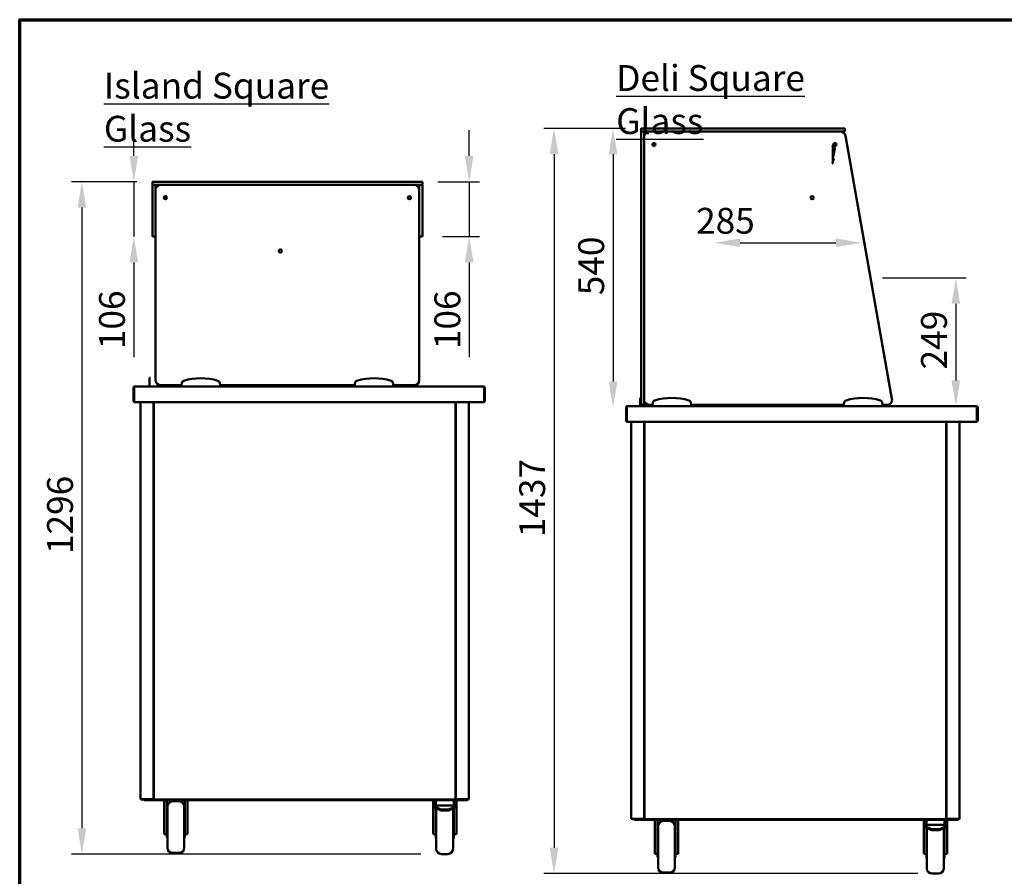
# Model space of a CAD drawing. Units: millimetres. Extents: x 98 to 8794, y 150 to 6150.
# Drawn here: x 150 to 3007, y 3664 to 6150 of the extents above; entities that cross this region are included whole.
import ezdxf

# ---------------------------------------------------------------- set-up
doc = ezdxf.new("R2010")
doc.units = ezdxf.units.MM
doc.header["$LTSCALE"] = 30
for name, color, linetype, lineweight in [('Border (ISO)', 7, 'Continuous', 70), ('Dimension (ISO)', 7, 'Continuous', 25), ('Symbol (ISO)', 7, 'Continuous', 25), ('Visible (ISO)', 7, 'Continuous', 50)]:
    doc.layers.add(name, color=color, linetype=linetype, lineweight=lineweight)
doc.styles.add('Note Text (ISO)', font='tahoma.ttf')
doc.dimstyles.new('Default (ISO)', dxfattribs={"dimscale": 30, "dimtxt": 2.5, "dimasz": 2.5, "dimexe": 1, "dimexo": 2, "dimgap": 0.762, "dimtad": 1, "dimtoh": 1, "dimdec": 1, "dimrnd": 1e-08, "dimzin": 0, "dimdsep": 46, "dimtxsty": 'Note Text (ISO)', "dimcen": 0.09, "dimdle": 10, "dimclrd": 256, "dimclre": 256, "dimclrt": 256, "dimadec": 1, "dimazin": 0, "dimtfac": 1.40208, "dimtmove": 0, "dimatfit": 3, "dimfxl": 1, "dimtolj": 1, "dimtzin": 0, "dimlwd": -1, "dimlwe": -1, "dimarcsym": 0})

# ---------------------------------------------------------------- blocks, each defined once
blk = doc.blocks.new('Borders Default Border')
at = {"layer": 'Border (ISO)', "flags": 128}
blk.add_lwpolyline([(5, 5), (5, 205), (292, 205), (292, 5), (5, 5)], dxfattribs=at)
blk = doc.blocks.new('*D10')
at = {"layer": 'Defpoints', "color": 0, "transparency": 16777216}
for p in [(1967.8, 5834.2), (1700.3, 3671.4), (2815.8, 3671.4)]:
    blk.add_point(p, dxfattribs=at)
at = {"layer": 'Dimension (ISO)', "transparency": 16777216}
for p, q in [((1907.8, 5834.2), (1670.3, 5834.2)), ((1700.3, 5759.2), (1700.3, 3746.4)), ((2755.8, 3671.4), (1670.3, 3671.4))]:
    blk.add_line(p, q, dxfattribs=at)
for points in [[(1687.8, 5759.2), (1712.8, 5759.2), (1700.3, 5834.2)], [(1687.8, 3746.4), (1712.8, 3746.4), (1700.3, 3671.4)]]:
    blk.add_solid(points, dxfattribs=at)
at = {"layer": 'Dimension (ISO)', "transparency": 16777216, "insert": (1599.3, 4647.9), "char_height": 75, "attachment_point": 1, "rotation": 90, "style": 'Note Text (ISO)'}
blk.add_mtext('\\A1;1437', dxfattribs=at)
blk = doc.blocks.new('*D11')
at = {"layer": 'Defpoints', "color": 0, "transparency": 16777216}
for p in [(1967.8, 5834.2), (1871.4, 5024.7), (1914.2, 5024.7)]:
    blk.add_point(p, dxfattribs=at)
at = {"layer": 'Dimension (ISO)', "transparency": 16777216}
for p, q in [((1907.8, 5834.2), (1841.4, 5834.2)), ((1871.4, 5759.2), (1871.4, 5099.7))]:
    blk.add_line(p, q, dxfattribs=at)
for points in [[(1858.9, 5759.2), (1883.9, 5759.2), (1871.4, 5834.2)], [(1858.9, 5099.7), (1883.9, 5099.7), (1871.4, 5024.7)]]:
    blk.add_solid(points, dxfattribs=at)
at = {"layer": 'Dimension (ISO)', "transparency": 16777216, "insert": (1770.5, 5350.2), "char_height": 75, "attachment_point": 1, "rotation": 90, "style": 'Note Text (ISO)'}
blk.add_mtext('\\A1;540', dxfattribs=at)
blk = doc.blocks.new('*D12')
at = {"layer": 'Defpoints', "color": 0, "transparency": 16777216}
for p in [(2592.8, 5400.7), (2866, 5028), (2866, 5028)]:
    blk.add_point(p, dxfattribs=at)
at = {"layer": 'Dimension (ISO)', "transparency": 16777216}
for p, q in [((2652.8, 5400.7), (2896, 5400.7)), ((2866, 5325.7), (2866, 5103))]:
    blk.add_line(p, q, dxfattribs=at)
for points in [[(2853.5, 5325.7), (2878.5, 5325.7), (2866, 5400.7)], [(2853.5, 5103), (2878.5, 5103), (2866, 5028)]]:
    blk.add_solid(points, dxfattribs=at)
at = {"layer": 'Dimension (ISO)', "transparency": 16777216, "insert": (2765.1, 5134.8), "char_height": 75, "attachment_point": 1, "rotation": 90, "style": 'Note Text (ISO)'}
blk.add_mtext('\\A1;249', dxfattribs=at)
blk = doc.blocks.new('*D13')
at = {"layer": 'Defpoints', "color": 0, "transparency": 16777216}
for p in [(2592.8, 5502.5), (2165.3, 5396.2), (2592.8, 5396.2)]:
    blk.add_point(p, dxfattribs=at)
at = {"layer": 'Dimension (ISO)', "transparency": 16777216}
blk.add_line((2240.3, 5502.5), (2517.8, 5502.5), dxfattribs=at)
for points in [[(2240.3, 5515), (2240.3, 5490), (2165.3, 5502.5)], [(2517.8, 5515), (2517.8, 5490), (2592.8, 5502.5)]]:
    blk.add_solid(points, dxfattribs=at)
at = {"layer": 'Dimension (ISO)', "transparency": 16777216, "insert": (2112.3, 5603.8), "char_height": 75, "attachment_point": 1, "style": 'Note Text (ISO)'}
blk.add_mtext('\\A1;285', dxfattribs=at)
blk = doc.blocks.new('*D14')
at = {"layer": 'Defpoints', "color": 0, "transparency": 16777216}
for p in [(550.2, 5679.7), (330.5, 3728.4), (1373.5, 3728.4)]:
    blk.add_point(p, dxfattribs=at)
at = {"layer": 'Dimension (ISO)', "transparency": 16777216}
for p, q in [((490.2, 5679.7), (300.5, 5679.7)), ((330.5, 5604.7), (330.5, 3803.4)), ((1313.5, 3728.4), (300.5, 3728.4))]:
    blk.add_line(p, q, dxfattribs=at)
for points in [[(318, 5604.7), (343, 5604.7), (330.5, 5679.7)], [(318, 3803.4), (343, 3803.4), (330.5, 3728.4)]]:
    blk.add_solid(points, dxfattribs=at)
at = {"layer": 'Dimension (ISO)', "transparency": 16777216, "insert": (229.5, 4599), "char_height": 75, "attachment_point": 1, "rotation": 90, "style": 'Note Text (ISO)'}
blk.add_mtext('\\A1;1296', dxfattribs=at)
blk = doc.blocks.new('*D15')
at = {"layer": 'Defpoints', "color": 0, "transparency": 16777216}
for p in [(1303.2, 5679.7), (1316.7, 5520.7), (1454.1, 5520.7)]:
    blk.add_point(p, dxfattribs=at)
at = {"layer": 'Dimension (ISO)', "transparency": 16777216}
for p, q in [((1454.1, 5754.7), (1454.1, 5829.7)), ((1363.2, 5679.7), (1484.1, 5679.7)), ((1454.1, 5679.7), (1454.1, 5520.7)), ((1376.7, 5520.7), (1484.1, 5520.7)), ((1454.1, 5445.7), (1454.1, 5170.8))]:
    blk.add_line(p, q, dxfattribs=at)
for points in [[(1441.6, 5754.7), (1466.6, 5754.7), (1454.1, 5679.7)], [(1441.6, 5445.7), (1466.6, 5445.7), (1454.1, 5520.7)]]:
    blk.add_solid(points, dxfattribs=at)
at = {"layer": 'Dimension (ISO)', "transparency": 16777216, "insert": (1353.2, 5193.7), "char_height": 75, "attachment_point": 1, "rotation": 90, "style": 'Note Text (ISO)'}
blk.add_mtext('\\A1;106', dxfattribs=at)
blk = doc.blocks.new('*D16')
at = {"layer": 'Defpoints', "color": 0, "transparency": 16777216}
for p in [(550.2, 5679.7), (481.1, 5520.7), (539.7, 5520.7)]:
    blk.add_point(p, dxfattribs=at)
at = {"layer": 'Dimension (ISO)', "transparency": 16777216}
for p, q in [((481.1, 5754.7), (481.1, 5829.7)), ((490.2, 5679.7), (451.1, 5679.7)), ((481.1, 5679.7), (481.1, 5520.7)), ((481.1, 5445.7), (481.1, 5170.8))]:
    blk.add_line(p, q, dxfattribs=at)
for points in [[(468.6, 5754.7), (493.6, 5754.7), (481.1, 5679.7)], [(468.6, 5445.7), (493.6, 5445.7), (481.1, 5520.7)]]:
    blk.add_solid(points, dxfattribs=at)
at = {"layer": 'Dimension (ISO)', "transparency": 16777216, "insert": (380.2, 5193.7), "char_height": 75, "attachment_point": 1, "rotation": 90, "style": 'Note Text (ISO)'}
blk.add_mtext('\\A1;106', dxfattribs=at)

msp = doc.modelspace()

# ---------------------------------------------------------------- linework, layer by layer
at = {"layer": 'Visible (ISO)'}
for p, q in [((1952.78, 5825.98), (1952.78, 5833.48)), ((1953.53, 5834.23), (1967.78, 5834.23)), ((2528.78, 5834.23), (1967.78, 5834.23)), ((2528.78, 5834.23), (2543.03, 5834.23)), ((2543.78, 5825.98), (2543.78, 5833.48)), ((1952.78, 5810.23), (1952.78, 5823.73)), ((1952.78, 5810.23), (1952.78, 5046.73)), ((1967.78, 5825.23), (1953.53, 5825.23)), ((1961.78, 5823.73), (1961.78, 5810.23)), ((1961.78, 5810.23), (1961.78, 5046.73)), ((1967.78, 5825.23), (2528.78, 5825.23)), ((2531.2, 5825.23), (1976.78, 5825.23)), ((2543.03, 5825.23), (2531.2, 5825.23)), ((2680.59, 5049.34), (2545.97, 5812.84)), ((2506.28, 5784.88), (2506.58, 5784.88)), ((2509.58, 5781.88), (2509.58, 5735.38)), ((2509.58, 5777.98), (2513.75, 5777.98)), ((2509.58, 5747.98), (2515.22, 5776.19)), ((2509.58, 5773.48), (2510.33, 5773.48)), ((2510.33, 5773.48), (2510.33, 5765.67)), ((2509.58, 5757.86), (2510.33, 5757.86)), ((2509.58, 5745.88), (2511.83, 5745.88)), ((2510.33, 5765.67), (2510.33, 5757.86)), ((2511.83, 5745.88), (2511.83, 5741.38)), ((2486.18, 5737.63), (2485.43, 5737.63)), ((2486.18, 5736.73), (2485.43, 5736.73)), ((2506.28, 5732.38), (2506.58, 5732.38)), ((2509.58, 5741.38), (2511.83, 5741.38)), ((535.2, 5678.99), (535.2, 5671.49)), ((535.2, 5655.74), (535.2, 5669.24)), ((535.95, 5679.74), (550.2, 5679.74)), ((550.2, 5670.74), (535.95, 5670.74)), ((544.2, 5669.24), (544.2, 5655.74)), ((1303.2, 5679.74), (550.2, 5679.74)), ((550.2, 5670.74), (1303.2, 5670.74)), ((1294.2, 5670.74), (559.2, 5670.74)), ((1303.2, 5679.74), (1317.45, 5679.74)), ((1317.45, 5670.74), (1303.2, 5670.74)), ((1309.2, 5655.74), (1309.2, 5669.24)), ((1318.2, 5678.99), (1318.2, 5671.49)), ((1318.2, 5669.24), (1318.2, 5655.74)), ((535.2, 5655.74), (535.2, 5535.74)), ((544.2, 5655.74), (544.2, 5103.74)), ((1309.2, 5103.74), (1309.2, 5655.74)), ((1318.2, 5535.74), (1318.2, 5655.74)), ((535.2, 5522.24), (535.2, 5535.74)), ((542.7, 5520.74), (536.7, 5520.74)), ((1310.7, 5520.74), (1316.7, 5520.74)), ((1318.2, 5535.74), (1318.2, 5522.24)), ((483.08, 5084.99), (483.29, 5084.99)), ((483.08, 5084.96), (483.08, 5084.99)), ((483.29, 5084.99), (1496.26, 5084.99)), ((526.28, 5110.34), (526.28, 5100.49)), ((529.28, 5110.34), (526.28, 5110.34)), ((526.28, 5098.1), (526.28, 5100.49)), ((526.28, 5087.84), (526.28, 5098.1)), ((526.28, 5087.84), (526.28, 5084.84)), ((529.28, 5087.84), (526.28, 5087.84)), ((541.28, 5084.84), (541.28, 5087.84)), ((553.28, 5089.96), (553.28, 5084.99)), ((559.2, 5088.74), (619.2, 5088.74)), ((620.52, 5096.23), (619.2, 5088.74)), ((619.2, 5088.74), (619.2, 5085.74)), ((619.2, 5085.74), (731.7, 5085.74)), ((638.33, 5085.74), (638.33, 5084.99)), ((645.08, 5085.74), (645.08, 5084.99)), ((679.28, 5084.84), (679.28, 5085.59)), ((705.83, 5085.74), (705.83, 5084.99)), ((712.58, 5085.74), (712.58, 5084.99)), ((731.7, 5088.74), (730.38, 5096.23)), ((731.7, 5088.74), (1121.7, 5088.74)), ((731.7, 5085.74), (731.7, 5088.74)), ((791.78, 5087.84), (791.67, 5088.59)), ((791.78, 5087.84), (791.78, 5084.84)), ((851.7, 5088.74), (851.7, 5085.74)), ((854.25, 5085.74), (851.7, 5085.74)), ((854.25, 5085.74), (869.25, 5085.74)), ((871.8, 5085.74), (869.25, 5085.74)), ((870.9, 5084.99), (870.9, 5085.74)), ((871.8, 5088.74), (871.8, 5085.74)), ((873.3, 5085.74), (871.8, 5085.74)), ((872.55, 5086.89), (872.55, 5088.74)), ((873.6, 5086.89), (872.55, 5086.89)), ((873.71, 5085.74), (873.3, 5085.74)), ((873.71, 5086.79), (873.71, 5085.74)), ((979.69, 5085.74), (873.71, 5085.74)), ((894.45, 5084.99), (894.45, 5085.74)), ((958.95, 5084.99), (958.95, 5085.74)), ((979.69, 5086.79), (979.69, 5085.74)), ((979.69, 5085.74), (980.1, 5085.74)), ((979.8, 5086.89), (980.85, 5086.89)), ((980.1, 5085.74), (981.6, 5085.74)), ((980.85, 5088.74), (980.85, 5086.89)), ((981.6, 5088.74), (981.6, 5085.74)), ((984.15, 5085.74), (981.6, 5085.74)), ((982.65, 5085.74), (982.65, 5084.99)), ((984.15, 5085.74), (999.15, 5085.74)), ((1001.7, 5085.74), (999.15, 5085.74)), ((1001.7, 5085.74), (1001.7, 5088.74)), ((1123.02, 5096.23), (1121.7, 5088.74)), ((1121.7, 5088.74), (1121.7, 5085.74)), ((1121.7, 5085.74), (1234.2, 5085.74)), ((1140.83, 5085.74), (1140.83, 5084.99)), ((1147.58, 5085.74), (1147.58, 5084.99)), ((1208.33, 5085.74), (1208.33, 5084.99)), ((1215.08, 5085.74), (1215.08, 5084.99)), ((1234.2, 5088.74), (1232.88, 5096.23)), ((1234.2, 5088.74), (1294.2, 5088.74)), ((1234.2, 5085.74), (1234.2, 5088.74)), ((1496.26, 5084.99), (1496.48, 5084.99)), ((1496.48, 5084.99), (1496.48, 5084.96)), ((479.78, 5081.69), (479.78, 5043.29)), ((481.58, 5081.69), (481.58, 5043.29)), ((481.79, 5039.99), (481.79, 5081.69)), ((1497.76, 5081.69), (1497.76, 5039.99)), ((1497.98, 5081.69), (1497.98, 5043.29)), ((1499.78, 5043.29), (1499.78, 5081.69)), ((1497.76, 5039.99), (481.79, 5039.99)), ((500.78, 3887.45), (500.78, 5039.99)), ((538.28, 5039.99), (538.28, 3887.45)), ((539.25, 3887.45), (539.25, 5039.99)), ((1414.8, 5039.99), (1414.8, 3887.45)), ((1415.78, 5039.99), (1415.78, 3887.45)), ((1453.28, 3887.45), (1453.28, 5039.99)), ((1912.66, 5027.98), (1912.87, 5027.98)), ((1912.66, 5027.95), (1912.66, 5027.98)), ((1912.87, 5027.98), (2925.84, 5027.98)), ((1949.78, 5052.31), (1949.78, 5045.12)), ((1949.78, 5052.31), (1952.78, 5052.31)), ((1949.78, 5045.12), (1949.78, 5039.23)), ((1949.78, 5031.73), (1949.78, 5039.23)), ((1949.78, 5031.73), (1952.78, 5031.73)), ((1949.78, 5028.73), (1949.78, 5031.73)), ((1949.78, 5028.73), (1964.78, 5028.73)), ((1952.78, 5033.23), (1952.78, 5046.73)), ((1952.78, 5031.73), (1952.78, 5033.23)), ((1952.78, 5031.73), (1954.28, 5031.73)), ((1953.91, 5028.73), (1953.91, 5027.98)), ((1960.28, 5031.73), (1954.28, 5031.73)), ((1960.28, 5031.73), (1961.78, 5031.73)), ((1960.66, 5028.73), (1960.66, 5027.98)), ((1961.78, 5046.73), (1961.78, 5033.23)), ((1961.78, 5033.23), (1961.78, 5031.73)), ((1961.78, 5031.73), (1964.78, 5031.73)), ((1964.78, 5037.73), (1964.78, 5031.73)), ((1964.78, 5031.73), (1964.78, 5028.73)), ((1976.78, 5031.73), (1985.78, 5031.73)), ((1987.1, 5039.23), (1985.78, 5031.73)), ((1985.78, 5031.73), (1985.78, 5028.73)), ((1985.78, 5028.73), (2098.28, 5028.73)), ((2004.91, 5028.73), (2004.91, 5027.98)), ((2011.66, 5028.73), (2011.66, 5027.98)), ((2072.41, 5028.73), (2072.41, 5027.98)), ((2079.16, 5028.73), (2079.16, 5027.98)), ((2098.28, 5031.73), (2096.96, 5039.23)), ((2098.28, 5028.73), (2098.28, 5031.73)), ((2098.28, 5031.73), (2540.78, 5031.73)), ((2356.28, 5031.73), (2356.28, 5028.73)), ((2358.83, 5028.73), (2356.28, 5028.73)), ((2358.83, 5028.73), (2373.83, 5028.73)), ((2376.38, 5028.73), (2373.83, 5028.73)), ((2376.38, 5031.73), (2376.38, 5028.73)), ((2377.88, 5028.73), (2376.38, 5028.73)), ((2377.13, 5029.89), (2377.13, 5031.73)), ((2378.18, 5029.89), (2377.13, 5029.89)), ((2378.29, 5028.73), (2377.88, 5028.73)), ((2378.29, 5029.78), (2378.29, 5028.73)), ((2484.28, 5028.73), (2378.29, 5028.73)), ((2399.03, 5027.98), (2399.03, 5028.73)), ((2463.53, 5027.98), (2463.53, 5028.73)), ((2484.28, 5029.78), (2484.28, 5028.73)), ((2484.28, 5028.73), (2484.68, 5028.73)), ((2484.38, 5029.89), (2485.43, 5029.89)), ((2484.68, 5028.73), (2486.18, 5028.73)), ((2485.43, 5031.73), (2485.43, 5029.89)), ((2486.18, 5031.73), (2486.18, 5028.73)), ((2488.73, 5028.73), (2486.18, 5028.73)), ((2488.73, 5028.73), (2503.73, 5028.73)), ((2506.28, 5028.73), (2503.73, 5028.73)), ((2506.28, 5028.73), (2506.28, 5031.73)), ((2542.1, 5039.23), (2540.78, 5031.73)), ((2540.78, 5031.73), (2540.78, 5028.73)), ((2540.78, 5028.73), (2653.28, 5028.73)), ((2559.91, 5028.73), (2559.91, 5027.98)), ((2566.66, 5028.73), (2566.66, 5027.98)), ((2627.41, 5028.73), (2627.41, 5027.98)), ((2634.16, 5028.73), (2634.16, 5027.98)), ((2653.28, 5031.73), (2651.96, 5039.23)), ((2653.28, 5028.73), (2653.28, 5031.73)), ((2653.28, 5031.73), (2665.82, 5031.73)), ((2925.84, 5027.98), (2926.06, 5027.98)), ((2926.06, 5027.98), (2926.06, 5027.95)), ((1909.36, 5024.68), (1909.36, 4986.28)), ((1911.16, 5024.68), (1911.16, 4986.28)), ((1911.37, 4982.98), (1911.37, 5024.68)), ((2927.34, 5024.68), (2927.34, 4982.98)), ((2927.56, 5024.68), (2927.56, 4986.28)), ((2929.36, 4986.28), (2929.36, 5024.68)), ((539.25, 4989.74), (538.28, 4989.74)), ((538.28, 4989.68), (539.25, 4989.68)), ((1415.78, 4989.74), (1414.8, 4989.74)), ((1414.8, 4989.68), (1415.78, 4989.68)), ((2927.34, 4982.98), (1911.37, 4982.98)), ((1924.36, 3830.44), (1924.36, 4982.98)), ((1961.86, 4982.98), (1961.86, 3830.44)), ((1962.83, 3830.44), (1962.83, 4982.98)), ((2838.38, 4982.98), (2838.38, 3830.44)), ((2839.36, 4982.98), (2839.36, 3830.44)), ((2876.86, 3830.44), (2876.86, 4982.98)), ((1962.83, 4932.73), (1961.86, 4932.73)), ((1961.86, 4932.67), (1962.83, 4932.67)), ((2839.36, 4932.73), (2838.38, 4932.73)), ((2838.38, 4932.67), (2839.36, 4932.67)), ((500.78, 3887.45), (503.33, 3887.45)), ((502.04, 3887.24), (506.54, 3887.24)), ((502.04, 3887.24), (502.04, 3886.19)), ((506.54, 3886.19), (502.04, 3886.19)), ((535.73, 3887.45), (503.33, 3887.45)), ((506.54, 3887.24), (538.02, 3887.24)), ((506.54, 3886.19), (525.74, 3886.19)), ((510.23, 3886.19), (510.23, 3884.39)), ((525.74, 3886.19), (533.24, 3886.19)), ((525.74, 3886.19), (525.74, 3884.39)), ((533.24, 3886.19), (540.51, 3886.19)), ((535.73, 3887.45), (538.28, 3887.45)), ((538.02, 3886.19), (538.02, 3887.24)), ((538.02, 3887.24), (538.04, 3887.24)), ((538.04, 3887.45), (538.04, 3886.19)), ((539.25, 3887.45), (538.28, 3887.45)), ((540.3, 3887.45), (539.25, 3887.45)), ((540.95, 3887.45), (540.3, 3887.45)), ((540.51, 3887.24), (540.51, 3886.19)), ((1413.54, 3886.19), (540.51, 3886.19)), ((1413.1, 3887.45), (1413.75, 3887.45)), ((1413.54, 3887.24), (1413.54, 3886.19)), ((1413.54, 3886.19), (1441.43, 3886.19)), ((1413.75, 3887.45), (1414.8, 3887.45)), ((1414.8, 3887.45), (1415.78, 3887.45)), ((1418.33, 3887.45), (1415.78, 3887.45)), ((1416.01, 3887.45), (1416.01, 3886.19)), ((1416.03, 3887.24), (1416.01, 3887.24)), ((1416.03, 3886.19), (1416.03, 3887.24)), ((1447.51, 3887.24), (1416.03, 3887.24)), ((1418.33, 3887.45), (1450.73, 3887.45)), ((1441.43, 3886.19), (1448.93, 3886.19)), ((1452.01, 3887.24), (1447.51, 3887.24)), ((1448.93, 3886.19), (1452.01, 3886.19)), ((1448.93, 3884.39), (1448.93, 3886.19)), ((1453.28, 3887.45), (1450.73, 3887.45)), ((1452.01, 3887.24), (1452.01, 3886.19)), ((517.73, 3884.39), (510.23, 3884.39)), ((517.73, 3884.39), (522.23, 3884.39)), ((533.24, 3884.39), (525.74, 3884.39)), ((533.24, 3884.39), (1441.43, 3884.39)), ((569.48, 3814.83), (569.48, 3884.39)), ((576.98, 3884.39), (576.98, 3833.2)), ((578.48, 3746.39), (578.48, 3866.39)), ((593.48, 3881.39), (612.23, 3881.39)), ((627.23, 3866.39), (627.23, 3746.39)), ((629.48, 3833.2), (629.48, 3884.39)), ((636.98, 3814.83), (636.98, 3884.39)), ((1349.48, 3876.83), (1349.48, 3884.39)), ((1349.48, 3876.83), (1349.48, 3867.61)), ((1349.48, 3867.61), (1349.48, 3864.95)), ((1367.58, 3859.17), (1349.48, 3867.61)), ((1349.48, 3863.26), (1349.48, 3864.95)), ((1349.48, 3864.95), (1367.58, 3856.52)), ((1349.48, 3863.25), (1349.48, 3863.26)), ((1349.48, 3863.25), (1353.14, 3863.25)), ((1349.48, 3814.83), (1349.48, 3863.25)), ((1355.48, 3869.66), (1355.48, 3884.39)), ((1355.48, 3869.66), (1356.98, 3869.66)), ((1356.98, 3869.66), (1356.98, 3884.39)), ((1356.98, 3869.66), (1409.48, 3869.66)), ((1356.98, 3861.46), (1356.98, 3830.2)), ((1358.48, 3743.39), (1358.48, 3860.76)), ((1378.19, 3857.13), (1388.26, 3857.13)), ((1416.98, 3867.61), (1398.87, 3859.17)), ((1398.87, 3856.52), (1416.98, 3864.95)), ((1407.23, 3860.41), (1407.23, 3743.39)), ((1409.48, 3869.66), (1409.48, 3884.39)), ((1409.48, 3869.66), (1410.98, 3869.66)), ((1409.48, 3830.2), (1409.48, 3861.46)), ((1410.98, 3884.39), (1410.98, 3869.66)), ((1410.98, 3869.66), (1416.98, 3869.66)), ((1416.98, 3863.03), (1412.86, 3863.03)), ((1416.98, 3884.39), (1416.98, 3869.66)), ((1416.98, 3867.61), (1416.98, 3869.66)), ((1416.98, 3864.95), (1416.98, 3867.61)), ((1416.98, 3863.03), (1416.98, 3864.95)), ((1416.98, 3814.83), (1416.98, 3863.03)), ((1448.93, 3884.39), (1441.43, 3884.39)), ((576.98, 3836.39), (578.48, 3836.39)), ((576.98, 3833.2), (576.98, 3776.39)), ((629.48, 3836.39), (627.23, 3836.39)), ((629.48, 3776.39), (629.48, 3833.2)), ((1356.98, 3833.39), (1358.48, 3833.39)), ((1356.98, 3830.2), (1356.98, 3773.39)), ((1378.19, 3854.47), (1388.26, 3854.47)), ((1409.48, 3833.39), (1407.23, 3833.39)), ((1409.48, 3773.39), (1409.48, 3830.2)), ((1924.36, 3830.44), (1926.91, 3830.44)), ((1925.62, 3830.23), (1930.12, 3830.23)), ((1925.62, 3830.23), (1925.62, 3829.18)), ((1930.12, 3829.18), (1925.62, 3829.18)), ((1959.31, 3830.44), (1926.91, 3830.44)), ((1930.12, 3830.23), (1961.6, 3830.23)), ((1930.12, 3829.18), (1949.32, 3829.18)), ((1933.81, 3829.18), (1933.81, 3827.38)), ((1949.32, 3829.18), (1956.82, 3829.18)), ((1949.32, 3829.18), (1949.32, 3827.38)), ((1956.82, 3829.18), (1964.09, 3829.18)), ((1959.31, 3830.44), (1961.86, 3830.44)), ((1961.6, 3829.18), (1961.6, 3830.23)), ((1961.6, 3830.23), (1961.62, 3830.23)), ((1961.62, 3830.44), (1961.62, 3829.18)), ((1962.83, 3830.44), (1961.86, 3830.44)), ((1963.88, 3830.44), (1962.83, 3830.44)), ((1964.54, 3830.44), (1963.88, 3830.44)), ((1964.09, 3830.23), (1964.09, 3829.18)), ((2837.12, 3829.18), (1964.09, 3829.18)), ((2836.68, 3830.44), (2837.33, 3830.44)), ((2837.12, 3830.23), (2837.12, 3829.18)), ((2837.12, 3829.18), (2865.01, 3829.18)), ((2837.33, 3830.44), (2838.38, 3830.44)), ((2838.38, 3830.44), (2839.36, 3830.44)), ((2841.91, 3830.44), (2839.36, 3830.44)), ((2839.59, 3830.44), (2839.59, 3829.18)), ((2839.61, 3830.23), (2839.59, 3830.23)), ((2839.61, 3829.18), (2839.61, 3830.23)), ((2871.09, 3830.23), (2839.61, 3830.23)), ((2841.91, 3830.44), (2874.31, 3830.44)), ((2865.01, 3829.18), (2872.51, 3829.18)), ((2875.59, 3830.23), (2871.09, 3830.23)), ((2872.51, 3827.38), (2872.51, 3829.18)), ((2872.51, 3829.18), (2875.59, 3829.18)), ((2876.86, 3830.44), (2874.31, 3830.44)), ((2875.59, 3830.23), (2875.59, 3829.18)), ((569.48, 3794.83), (569.48, 3814.83)), ((636.98, 3814.83), (636.98, 3794.83)), ((1349.48, 3794.83), (1349.48, 3814.83)), ((1416.98, 3814.83), (1416.98, 3794.83)), ((1941.31, 3827.38), (1933.81, 3827.38)), ((1941.31, 3827.38), (1945.81, 3827.38)), ((1956.82, 3827.38), (1949.32, 3827.38)), ((1956.82, 3827.38), (2865.01, 3827.38)), ((1993.06, 3757.82), (1993.06, 3827.38)), ((2000.56, 3827.38), (2000.56, 3776.19)), ((2002.06, 3689.38), (2002.06, 3809.38)), ((2017.06, 3824.38), (2035.81, 3824.38)), ((2050.81, 3809.38), (2050.81, 3689.38)), ((2053.06, 3776.19), (2053.06, 3827.38)), ((2060.56, 3757.82), (2060.56, 3827.38)), ((2773.06, 3819.82), (2773.06, 3827.38)), ((2773.06, 3819.82), (2773.06, 3810.6)), ((2773.06, 3810.6), (2773.06, 3807.95)), ((2791.16, 3802.17), (2773.06, 3810.6)), ((2773.06, 3806.25), (2773.06, 3807.95)), ((2773.06, 3807.95), (2791.16, 3799.51)), ((2773.06, 3806.24), (2773.06, 3806.25)), ((2773.06, 3806.24), (2776.72, 3806.24)), ((2773.06, 3757.82), (2773.06, 3806.24)), ((2779.06, 3812.66), (2779.06, 3827.38)), ((2779.06, 3812.66), (2780.56, 3812.66)), ((2780.56, 3812.66), (2780.56, 3827.38)), ((2780.56, 3812.66), (2833.06, 3812.66)), ((2780.56, 3804.45), (2780.56, 3773.19)), ((2782.06, 3686.38), (2782.06, 3803.75)), ((2801.77, 3800.12), (2811.84, 3800.12)), ((2840.56, 3810.6), (2822.45, 3802.17)), ((2822.45, 3799.51), (2840.56, 3807.95)), ((2830.81, 3803.4), (2830.81, 3686.38)), ((2833.06, 3812.66), (2833.06, 3827.38)), ((2833.06, 3812.66), (2834.56, 3812.66)), ((2833.06, 3773.19), (2833.06, 3804.45)), ((2834.56, 3827.38), (2834.56, 3812.66)), ((2834.56, 3812.66), (2840.56, 3812.66)), ((2840.56, 3806.03), (2836.44, 3806.03)), ((2840.56, 3827.38), (2840.56, 3812.66)), ((2840.56, 3810.6), (2840.56, 3812.66)), ((2840.56, 3807.95), (2840.56, 3810.6)), ((2840.56, 3806.03), (2840.56, 3807.95)), ((2840.56, 3757.82), (2840.56, 3806.03)), ((2872.51, 3827.38), (2865.01, 3827.38)), ((569.48, 3787.35), (569.48, 3794.83)), ((569.48, 3785.88), (569.48, 3787.35)), ((569.48, 3785.88), (576.98, 3785.88)), ((576.98, 3776.39), (578.48, 3776.39)), ((629.48, 3776.39), (627.23, 3776.39)), ((636.98, 3785.88), (629.48, 3785.88)), ((636.98, 3787.35), (636.98, 3794.83)), ((636.98, 3787.35), (636.98, 3785.88)), ((1349.48, 3787.35), (1349.48, 3794.83)), ((1349.48, 3785.88), (1349.48, 3787.35)), ((1349.48, 3785.88), (1356.98, 3785.88)), ((1356.98, 3773.39), (1358.48, 3773.39)), ((1409.48, 3773.39), (1407.23, 3773.39)), ((1416.98, 3785.88), (1409.48, 3785.88)), ((1416.98, 3787.35), (1416.98, 3794.83)), ((1416.98, 3787.35), (1416.98, 3785.88)), ((2000.56, 3779.38), (2002.06, 3779.38)), ((2000.56, 3776.19), (2000.56, 3719.38)), ((2053.06, 3779.38), (2050.81, 3779.38)), ((2053.06, 3719.38), (2053.06, 3776.19)), ((2780.56, 3776.38), (2782.06, 3776.38)), ((2780.56, 3773.19), (2780.56, 3716.38)), ((2801.77, 3797.47), (2811.84, 3797.47)), ((2833.06, 3776.38), (2830.81, 3776.38)), ((2833.06, 3716.38), (2833.06, 3773.19)), ((1993.06, 3737.82), (1993.06, 3757.82)), ((2060.56, 3757.82), (2060.56, 3737.82)), ((2773.06, 3737.82), (2773.06, 3757.82)), ((2840.56, 3757.82), (2840.56, 3737.82)), ((593.48, 3731.39), (612.23, 3731.39)), ((1373.48, 3728.39), (1392.23, 3728.39)), ((1993.06, 3730.34), (1993.06, 3737.82)), ((1993.06, 3728.88), (1993.06, 3730.34)), ((1993.06, 3728.88), (2000.56, 3728.88)), ((2000.56, 3719.38), (2002.06, 3719.38)), ((2053.06, 3719.38), (2050.81, 3719.38)), ((2060.56, 3728.88), (2053.06, 3728.88)), ((2060.56, 3730.34), (2060.56, 3737.82)), ((2060.56, 3730.34), (2060.56, 3728.88)), ((2773.06, 3730.34), (2773.06, 3737.82)), ((2773.06, 3728.88), (2773.06, 3730.34)), ((2773.06, 3728.88), (2780.56, 3728.88)), ((2780.56, 3716.38), (2782.06, 3716.38)), ((2833.06, 3716.38), (2830.81, 3716.38)), ((2840.56, 3728.88), (2833.06, 3728.88)), ((2840.56, 3730.34), (2840.56, 3737.82)), ((2840.56, 3730.34), (2840.56, 3728.88)), ((2017.06, 3674.38), (2035.81, 3674.38)), ((2797.06, 3671.38), (2815.81, 3671.38))]:
    msp.add_line(p, q, dxfattribs=at)
for centre, radius in [((1990.28, 5787.73), 4.5), ((1990.28, 5787.73), 2.48), ((2515.28, 5787.73), 4.5), ((2515.28, 5787.73), 2.48), ((572.7, 5633.24), 4.5), ((572.7, 5633.24), 2.48), ((1280.7, 5633.24), 4.5), ((1280.7, 5633.24), 2.48), ((2449.28, 5633.23), 4.5), ((906.08, 5478.73), 4.5)]:
    msp.add_circle(centre, radius, dxfattribs=at)
for centre, radius, start, end in [((1953.53, 5833.48), 0.75, 90, 180), ((2543.03, 5833.48), 0.75, 0, 90), ((1953.53, 5825.98), 0.75, 180, 270), ((1954.28, 5823.73), 1.5, 90, 180), ((1960.28, 5823.73), 1.5, 0, 90), ((1967.78, 5819.23), 6, 90, 180), ((1976.78, 5810.23), 15, 90, 180), ((2531.2, 5810.23), 15, 10, 90), ((2543.03, 5825.98), 0.75, 270, 0), ((2506.58, 5781.88), 3, 0, 90), ((2513.75, 5776.48), 1.5, 78.69007, 90), ((2513.75, 5776.48), 1.5, 348.69007, 78.69007), ((2506.58, 5735.38), 3, 270, 0), ((535.95, 5678.99), 0.75, 90, 180), ((535.95, 5671.49), 0.75, 180, 270), ((536.7, 5669.24), 1.5, 90, 180), ((542.7, 5669.24), 1.5, 0, 90), ((559.2, 5655.74), 15, 90, 180), ((550.2, 5664.74), 6, 90, 180), ((1294.2, 5655.74), 15, 0, 90), ((1303.2, 5664.74), 6, 0, 90), ((1310.7, 5669.24), 1.5, 90, 180), ((1316.7, 5669.24), 1.5, 0, 90), ((1317.45, 5678.99), 0.75, 0, 90), ((1317.45, 5671.49), 0.75, 270, 0), ((536.7, 5522.24), 1.5, 180, 270), ((542.7, 5522.24), 1.5, 270, 0), ((1310.7, 5522.24), 1.5, 180, 270), ((1316.7, 5522.24), 1.5, 270, 0), ((559.2, 5103.74), 15, 180, 270), ((627.91, 5094.93), 7.5, 106.48112, 170), ((675.45, 4934.24), 175.08, 73.51888, 106.48112), ((722.99, 5094.93), 7.5, 10, 73.51888), ((1130.41, 5094.93), 7.5, 106.48112, 170), ((1177.95, 4934.24), 175.08, 73.51888, 106.48112), ((1225.49, 5094.93), 7.5, 10, 73.51888), ((1294.2, 5103.74), 15, 270, 0), ((483.08, 5081.69), 1.5, 145.59124, 180), ((1496.48, 5081.69), 1.5, 0, 34.40876), ((483.08, 5043.29), 3.3, 180, 247.02913), ((483.08, 5043.29), 1.5, 180, 210.84263), ((1496.48, 5043.29), 3.3, 292.97087, 0), ((1496.48, 5043.29), 1.5, 329.15737, 0), ((1954.28, 5033.23), 1.5, 180, 270), ((1960.28, 5033.23), 1.5, 270, 0), ((1976.78, 5046.73), 15, 180, 270), ((1994.49, 5037.93), 7.5, 106.48112, 170), ((2042.03, 4877.23), 175.08, 73.51888, 106.48112), ((2089.57, 5037.93), 7.5, 10, 73.51888), ((2549.49, 5037.93), 7.5, 106.48112, 170), ((2597.03, 4877.23), 175.08, 73.51888, 106.48112), ((2644.57, 5037.93), 7.5, 10, 73.51888), ((2665.82, 5046.73), 15, 270, 10), ((1912.66, 5024.68), 1.5, 145.59124, 180), ((2926.06, 5024.68), 1.5, 0, 34.40876), ((1912.66, 4986.28), 3.3, 180, 247.02913), ((1912.66, 4986.28), 1.5, 180, 210.84263), ((2926.06, 4986.28), 3.3, 292.97087, 0), ((2926.06, 4986.28), 1.5, 329.15737, 0), ((522.23, 3887.69), 3.3, 270, 332.96431), ((593.48, 3866.39), 15, 90, 180), ((612.23, 3866.39), 15, 0, 90), ((1945.81, 3830.68), 3.3, 270, 332.96431), ((2017.06, 3809.38), 15, 90, 180), ((2035.81, 3809.38), 15, 0, 90), ((593.48, 3746.39), 15, 180, 270), ((612.23, 3746.39), 15, 270, 0), ((1373.48, 3743.39), 15, 180, 270), ((1392.23, 3743.39), 15, 270, 0), ((2017.06, 3689.38), 15, 180, 270), ((2035.81, 3689.38), 15, 270, 0), ((2797.06, 3686.38), 15, 180, 270), ((2815.81, 3686.38), 15, 270, 0)]:
    msp.add_arc(centre, radius, start, end, dxfattribs=at)
for centre, major_axis, start_param, end_param in [((1378.19, 3864.11), (-15, 0), 0.7853982, 1.5707963), ((1378.19, 3861.46), (15, 0), 3.9269908, 4.712389), ((1388.26, 3864.11), (-15, 0), 1.5707963, 2.3561945), ((1388.26, 3861.46), (15, 0), 4.712389, 5.4977871), ((2801.77, 3807.11), (-15, 0), 0.7853982, 1.5707963), ((2801.77, 3804.45), (15, 0), 3.9269908, 4.712389), ((2811.84, 3807.11), (-15, 0), 1.5707963, 2.3561945), ((2811.84, 3804.45), (15, 0), 4.712389, 5.4977871)]:
    msp.add_ellipse(centre, major_axis=major_axis, ratio=0.4658, start_param=start_param, end_param=end_param, dxfattribs=at)
for points, knots in [([(483.08, 5084.99), (481.87, 5084.99), (480.69, 5084.27), (480.14, 5083.2), (479.9, 5082.73), (479.78, 5082.21), (479.78, 5081.69)], [1.5707963, 1.5707963, 1.5707963, 1.5707963, 2.6663187, 2.6663187, 2.6663187, 3.1415927, 3.1415927, 3.1415927, 3.1415927]), ([(481.79, 5081.69), (481.79, 5082.89), (482.11, 5084.07), (482.6, 5084.62), (482.81, 5084.86), (483.05, 5084.99), (483.29, 5084.99)], [-3.1415927, -3.1415927, -3.1415927, -3.1415927, -2.0460703, -2.0460703, -2.0460703, -1.5707963, -1.5707963, -1.5707963, -1.5707963]), ([(875.1, 5088.29), (874.09, 5087.94), (873.12, 5087.59), (872.74, 5087.24), (872.62, 5087.12), (872.55, 5087.01), (872.55, 5086.89)], [0, 0, 0, 0, 1.1829099, 1.1829099, 1.1829099, 1.5707963, 1.5707963, 1.5707963, 1.5707963]), ([(875.1, 5088.29), (874.42, 5087.89), (873.78, 5087.49), (873.64, 5087.09), (873.61, 5087.02), (873.6, 5086.96), (873.6, 5086.89)], [0, 0, 0, 0, 1.3507155, 1.3507155, 1.3507155, 1.5707963, 1.5707963, 1.5707963, 1.5707963]), ([(873.71, 5085.74), (874.06, 5085.74), (874.41, 5086.39), (874.76, 5087.32), (874.87, 5087.63), (874.99, 5087.96), (875.1, 5088.29)], [0, 0, 0, 0, 1.1829099, 1.1829099, 1.1829099, 1.5707963, 1.5707963, 1.5707963, 1.5707963]), ([(875.1, 5088.29), (874.7, 5087.61), (874.3, 5086.97), (873.9, 5086.82), (873.84, 5086.8), (873.77, 5086.79), (873.71, 5086.79)], [0, 0, 0, 0, 1.3507155, 1.3507155, 1.3507155, 1.5707963, 1.5707963, 1.5707963, 1.5707963]), ([(978.3, 5088.29), (978.65, 5087.28), (979, 5086.31), (979.35, 5085.93), (979.46, 5085.8), (979.58, 5085.74), (979.69, 5085.74)], [0, 0, 0, 0, 1.1829099, 1.1829099, 1.1829099, 1.5707963, 1.5707963, 1.5707963, 1.5707963]), ([(978.3, 5088.29), (978.7, 5087.61), (979.1, 5086.97), (979.5, 5086.82), (979.56, 5086.8), (979.63, 5086.79), (979.69, 5086.79)], [0, 0, 0, 0, 1.3507155, 1.3507155, 1.3507155, 1.5707963, 1.5707963, 1.5707963, 1.5707963]), ([(980.85, 5086.89), (980.85, 5087.24), (980.2, 5087.59), (979.26, 5087.94), (978.96, 5088.06), (978.63, 5088.17), (978.3, 5088.29)], [0, 0, 0, 0, 1.1829099, 1.1829099, 1.1829099, 1.5707963, 1.5707963, 1.5707963, 1.5707963]), ([(978.3, 5088.29), (978.98, 5087.89), (979.62, 5087.49), (979.76, 5087.09), (979.79, 5087.02), (979.8, 5086.96), (979.8, 5086.89)], [0, 0, 0, 0, 1.3507155, 1.3507155, 1.3507155, 1.5707963, 1.5707963, 1.5707963, 1.5707963]), ([(1496.26, 5084.99), (1496.81, 5084.99), (1497.35, 5084.27), (1497.6, 5083.2), (1497.71, 5082.73), (1497.76, 5082.21), (1497.76, 5081.69)], [1.5707963, 1.5707963, 1.5707963, 1.5707963, 2.6663187, 2.6663187, 2.6663187, 3.1415927, 3.1415927, 3.1415927, 3.1415927]), ([(1499.78, 5081.69), (1499.78, 5082.89), (1499.06, 5084.07), (1497.99, 5084.62), (1497.52, 5084.86), (1497, 5084.99), (1496.48, 5084.99)], [-3.1415927, -3.1415927, -3.1415927, -3.1415927, -2.0460703, -2.0460703, -2.0460703, -1.5707963, -1.5707963, -1.5707963, -1.5707963]), ([(1912.66, 5027.98), (1911.45, 5027.98), (1910.27, 5027.26), (1909.72, 5026.19), (1909.48, 5025.73), (1909.36, 5025.2), (1909.36, 5024.68)], [1.5707963, 1.5707963, 1.5707963, 1.5707963, 2.6663187, 2.6663187, 2.6663187, 3.1415927, 3.1415927, 3.1415927, 3.1415927]), ([(1911.37, 5024.68), (1911.37, 5025.89), (1911.7, 5027.06), (1912.18, 5027.62), (1912.39, 5027.86), (1912.63, 5027.98), (1912.87, 5027.98)], [-3.1415927, -3.1415927, -3.1415927, -3.1415927, -2.0460703, -2.0460703, -2.0460703, -1.5707963, -1.5707963, -1.5707963, -1.5707963]), ([(2379.68, 5031.28), (2378.68, 5030.93), (2377.7, 5030.58), (2377.32, 5030.23), (2377.2, 5030.12), (2377.13, 5030), (2377.13, 5029.89)], [0, 0, 0, 0, 1.1829099, 1.1829099, 1.1829099, 1.5707963, 1.5707963, 1.5707963, 1.5707963]), ([(2379.68, 5031.28), (2379.01, 5030.88), (2378.37, 5030.48), (2378.22, 5030.08), (2378.19, 5030.02), (2378.18, 5029.95), (2378.18, 5029.89)], [0, 0, 0, 0, 1.3507155, 1.3507155, 1.3507155, 1.5707963, 1.5707963, 1.5707963, 1.5707963]), ([(2378.29, 5028.73), (2378.64, 5028.73), (2378.99, 5029.39), (2379.34, 5030.32), (2379.45, 5030.62), (2379.57, 5030.95), (2379.68, 5031.28)], [0, 0, 0, 0, 1.1829099, 1.1829099, 1.1829099, 1.5707963, 1.5707963, 1.5707963, 1.5707963]), ([(2379.68, 5031.28), (2379.28, 5030.61), (2378.88, 5029.97), (2378.48, 5029.82), (2378.42, 5029.79), (2378.35, 5029.78), (2378.29, 5029.78)], [0, 0, 0, 0, 1.3507155, 1.3507155, 1.3507155, 1.5707963, 1.5707963, 1.5707963, 1.5707963]), ([(2482.88, 5031.28), (2483.23, 5030.28), (2483.58, 5029.3), (2483.93, 5028.92), (2484.05, 5028.8), (2484.16, 5028.73), (2484.28, 5028.73)], [0, 0, 0, 0, 1.1829099, 1.1829099, 1.1829099, 1.5707963, 1.5707963, 1.5707963, 1.5707963]), ([(2482.88, 5031.28), (2483.28, 5030.61), (2483.68, 5029.97), (2484.08, 5029.82), (2484.15, 5029.79), (2484.21, 5029.78), (2484.28, 5029.78)], [0, 0, 0, 0, 1.3507155, 1.3507155, 1.3507155, 1.5707963, 1.5707963, 1.5707963, 1.5707963]), ([(2485.43, 5029.89), (2485.43, 5030.24), (2484.78, 5030.59), (2483.85, 5030.94), (2483.54, 5031.05), (2483.21, 5031.17), (2482.88, 5031.28)], [0, 0, 0, 0, 1.1829099, 1.1829099, 1.1829099, 1.5707963, 1.5707963, 1.5707963, 1.5707963]), ([(2482.88, 5031.28), (2483.56, 5030.88), (2484.2, 5030.48), (2484.35, 5030.08), (2484.37, 5030.02), (2484.38, 5029.95), (2484.38, 5029.89)], [0, 0, 0, 0, 1.3507155, 1.3507155, 1.3507155, 1.5707963, 1.5707963, 1.5707963, 1.5707963]), ([(2925.84, 5027.98), (2926.39, 5027.98), (2926.93, 5027.26), (2927.18, 5026.19), (2927.29, 5025.73), (2927.34, 5025.2), (2927.34, 5024.68)], [1.5707963, 1.5707963, 1.5707963, 1.5707963, 2.6663187, 2.6663187, 2.6663187, 3.1415927, 3.1415927, 3.1415927, 3.1415927]), ([(2929.36, 5024.68), (2929.36, 5025.89), (2928.64, 5027.06), (2927.57, 5027.62), (2927.1, 5027.86), (2926.58, 5027.98), (2926.06, 5027.98)], [-3.1415927, -3.1415927, -3.1415927, -3.1415927, -2.0460703, -2.0460703, -2.0460703, -1.5707963, -1.5707963, -1.5707963, -1.5707963]), ([(502.48, 3887.45), (502.39, 3887.37), (502.3, 3887.31), (502.22, 3887.27), (502.16, 3887.25), (502.1, 3887.24), (502.04, 3887.24)], [0.65730406, 0.65730406, 0.65730406, 0.65730406, 0.85989223, 0.85989223, 0.85989223, 1, 1, 1, 1]), ([(541.8, 3888.74), (540.79, 3888.42), (539.82, 3888.09), (539.44, 3887.77), (539.32, 3887.66), (539.25, 3887.56), (539.25, 3887.45)], [0, 0, 0, 0, 1.1829099, 1.1829099, 1.1829099, 1.5707963, 1.5707963, 1.5707963, 1.5707963]), ([(541.8, 3888.74), (541.12, 3888.37), (540.48, 3888), (540.34, 3887.63), (540.31, 3887.57), (540.3, 3887.51), (540.3, 3887.45)], [0, 0, 0, 0, 1.3507155, 1.3507155, 1.3507155, 1.5707963, 1.5707963, 1.5707963, 1.5707963]), ([(540.51, 3886.19), (540.84, 3886.19), (541.16, 3886.84), (541.48, 3887.77), (541.59, 3888.08), (541.69, 3888.41), (541.8, 3888.74)], [0, 0, 0, 0, 1.1829099, 1.1829099, 1.1829099, 1.5707963, 1.5707963, 1.5707963, 1.5707963]), ([(541.8, 3888.74), (541.43, 3888.06), (541.06, 3887.42), (540.69, 3887.27), (540.63, 3887.25), (540.57, 3887.24), (540.51, 3887.24)], [0, 0, 0, 0, 1.3507155, 1.3507155, 1.3507155, 1.5707963, 1.5707963, 1.5707963, 1.5707963]), ([(1412.25, 3888.74), (1412.57, 3887.73), (1412.9, 3886.76), (1413.22, 3886.38), (1413.33, 3886.25), (1413.43, 3886.19), (1413.54, 3886.19)], [0, 0, 0, 0, 1.1829099, 1.1829099, 1.1829099, 1.5707963, 1.5707963, 1.5707963, 1.5707963]), ([(1412.25, 3888.74), (1412.62, 3888.06), (1412.99, 3887.42), (1413.36, 3887.27), (1413.42, 3887.25), (1413.48, 3887.24), (1413.54, 3887.24)], [0, 0, 0, 0, 1.3507155, 1.3507155, 1.3507155, 1.5707963, 1.5707963, 1.5707963, 1.5707963]), ([(1414.8, 3887.45), (1414.8, 3887.77), (1414.15, 3888.1), (1413.21, 3888.42), (1412.91, 3888.53), (1412.58, 3888.63), (1412.25, 3888.74)], [0, 0, 0, 0, 1.1829099, 1.1829099, 1.1829099, 1.5707963, 1.5707963, 1.5707963, 1.5707963]), ([(1412.25, 3888.74), (1412.93, 3888.37), (1413.57, 3888), (1413.71, 3887.63), (1413.74, 3887.57), (1413.75, 3887.51), (1413.75, 3887.45)], [0, 0, 0, 0, 1.3507155, 1.3507155, 1.3507155, 1.5707963, 1.5707963, 1.5707963, 1.5707963]), ([(1451.57, 3887.45), (1451.66, 3887.37), (1451.75, 3887.31), (1451.83, 3887.27), (1451.89, 3887.25), (1451.95, 3887.24), (1452.01, 3887.24)], [0.65730406, 0.65730406, 0.65730406, 0.65730406, 0.85989223, 0.85989223, 0.85989223, 1, 1, 1, 1]), ([(1355.48, 3869.66), (1355.22, 3869.71), (1354.98, 3869.76), (1354.32, 3869.94), (1353.88, 3870.1), (1353.09, 3870.46), (1352.74, 3870.67), (1352.01, 3871.17), (1351.6, 3871.52), (1350.93, 3872.25), (1350.66, 3872.63), (1350.11, 3873.57), (1349.85, 3874.23), (1349.54, 3875.55), (1349.48, 3876.22), (1349.48, 3876.83)], [0.0963868, 0.0963868, 0.0963868, 0.0963868, 0.1464884, 0.1464884, 0.2487453, 0.2487453, 0.3510023, 0.3510023, 0.5077759, 0.5077759, 0.6645494, 0.6645494, 0.9255709, 0.9255709, 1.1865924, 1.1865924, 1.1865924, 1.1865924]), ([(1926.06, 3830.45), (1925.97, 3830.37), (1925.89, 3830.3), (1925.8, 3830.27), (1925.74, 3830.24), (1925.68, 3830.23), (1925.62, 3830.23)], [0.65730406, 0.65730406, 0.65730406, 0.65730406, 0.85989223, 0.85989223, 0.85989223, 1, 1, 1, 1]), ([(1965.38, 3831.73), (1964.38, 3831.41), (1963.4, 3831.09), (1963.02, 3830.76), (1962.9, 3830.66), (1962.83, 3830.55), (1962.83, 3830.44)], [0, 0, 0, 0, 1.1829099, 1.1829099, 1.1829099, 1.5707963, 1.5707963, 1.5707963, 1.5707963]), ([(1965.38, 3831.73), (1964.71, 3831.36), (1964.07, 3830.99), (1963.92, 3830.62), (1963.89, 3830.56), (1963.88, 3830.5), (1963.88, 3830.44)], [0, 0, 0, 0, 1.3507155, 1.3507155, 1.3507155, 1.5707963, 1.5707963, 1.5707963, 1.5707963]), ([(1964.09, 3829.18), (1964.42, 3829.18), (1964.74, 3829.84), (1965.06, 3830.77), (1965.17, 3831.07), (1965.28, 3831.4), (1965.38, 3831.73)], [0, 0, 0, 0, 1.1829099, 1.1829099, 1.1829099, 1.5707963, 1.5707963, 1.5707963, 1.5707963]), ([(1965.38, 3831.73), (1965.01, 3831.06), (1964.64, 3830.42), (1964.27, 3830.27), (1964.21, 3830.24), (1964.15, 3830.23), (1964.09, 3830.23)], [0, 0, 0, 0, 1.3507155, 1.3507155, 1.3507155, 1.5707963, 1.5707963, 1.5707963, 1.5707963]), ([(2835.83, 3831.73), (2836.16, 3830.73), (2836.48, 3829.75), (2836.8, 3829.37), (2836.91, 3829.25), (2837.01, 3829.18), (2837.12, 3829.18)], [0, 0, 0, 0, 1.1829099, 1.1829099, 1.1829099, 1.5707963, 1.5707963, 1.5707963, 1.5707963]), ([(2835.83, 3831.73), (2836.2, 3831.06), (2836.57, 3830.42), (2836.94, 3830.27), (2837, 3830.24), (2837.06, 3830.23), (2837.12, 3830.23)], [0, 0, 0, 0, 1.3507155, 1.3507155, 1.3507155, 1.5707963, 1.5707963, 1.5707963, 1.5707963]), ([(2838.38, 3830.44), (2838.38, 3830.77), (2837.73, 3831.09), (2836.8, 3831.41), (2836.49, 3831.52), (2836.16, 3831.63), (2835.83, 3831.73)], [0, 0, 0, 0, 1.1829099, 1.1829099, 1.1829099, 1.5707963, 1.5707963, 1.5707963, 1.5707963]), ([(2835.83, 3831.73), (2836.51, 3831.36), (2837.15, 3830.99), (2837.3, 3830.62), (2837.32, 3830.56), (2837.33, 3830.5), (2837.33, 3830.44)], [0, 0, 0, 0, 1.3507155, 1.3507155, 1.3507155, 1.5707963, 1.5707963, 1.5707963, 1.5707963]), ([(2875.15, 3830.45), (2875.24, 3830.37), (2875.33, 3830.3), (2875.41, 3830.27), (2875.47, 3830.24), (2875.53, 3830.23), (2875.59, 3830.23)], [0.65730406, 0.65730406, 0.65730406, 0.65730406, 0.85989223, 0.85989223, 0.85989223, 1, 1, 1, 1]), ([(2779.06, 3812.66), (2778.81, 3812.7), (2778.57, 3812.76), (2777.9, 3812.93), (2777.47, 3813.09), (2776.68, 3813.46), (2776.33, 3813.66), (2775.59, 3814.16), (2775.19, 3814.51), (2774.51, 3815.25), (2774.24, 3815.63), (2773.69, 3816.56), (2773.43, 3817.22), (2773.12, 3818.54), (2773.06, 3819.21), (2773.06, 3819.82)], [0.0963868, 0.0963868, 0.0963868, 0.0963868, 0.1464884, 0.1464884, 0.2487453, 0.2487453, 0.3510023, 0.3510023, 0.5077759, 0.5077759, 0.6645494, 0.6645494, 0.9255709, 0.9255709, 1.1865924, 1.1865924, 1.1865924, 1.1865924])]:
    msp.add_open_spline(points, degree=3, knots=knots, dxfattribs=at)

# ---------------------------------------------------------------- block references
at = {"xscale": 30, "yscale": 30, "zscale": 30}
msp.add_blockref('Borders Default Border', (0, 0), dxfattribs=at)

# ---------------------------------------------------------------- texts
at = {"layer": 'Symbol (ISO)', "char_height": 75, "attachment_point": 1, "style": 'Note Text (ISO)'}
for s, insert, width in [('\\fTahoma|b0|i0;\\H75.0000;\\LIsland Square Glass', (394.34, 5995.99), 897.3257), ('\\fTahoma|b0|i0;\\H75.0000;\\LDeli Square Glass', (1880.6, 6018.17), 791.9975)]:
    msp.add_mtext(s, dxfattribs=dict(at, insert=insert, width=width))

# ---------------------------------------------------------------- dimensions: what is measured, and where the dimension line sits
at = {"layer": 'Dimension (ISO)'}
for base, p1, p2, angle, override, picture, middle in [((481.13, 5520.74), (550.2, 5679.74), (539.7, 5520.74), 90, {"dimgap": 0.762, "dimtoh": 0, "dimdec": 0, "dimlfac": 0.666667, "dimse2": 1, "dimtol": 0, "dimlim": 0, "dimtp": 0, "dimtm": 0, "dimtdec": 2, "dimtofl": 1, "dimatfit": 1}, '*D16', (481.13, 5270.79)), ((1454.11, 5520.74), (1303.2, 5679.74), (1316.7, 5520.74), 90, {"dimgap": 0.762, "dimtoh": 0, "dimdec": 0, "dimlfac": 0.666667, "dimtol": 0, "dimlim": 0, "dimtp": 0, "dimtm": 0, "dimtdec": 2, "dimtofl": 1, "dimatfit": 1}, '*D15', (1454.11, 5270.79)), ((1700.33, 3671.38), (1967.78, 5834.23), (2815.81, 3671.38), 90, {"dimgap": 0.762, "dimtoh": 0, "dimdec": 0, "dimlfac": 0.664401, "dimtol": 0, "dimlim": 0, "dimtp": 0, "dimtm": 0, "dimtdec": 2, "dimtofl": 0, "dimatfit": 1}, '*D10', (1700.33, 4752.96)), ((1871.4, 5024.68), (1967.78, 5834.23), (1914.16, 5024.68), 90, {"dimgap": 0.762, "dimtoh": 0, "dimdec": 0, "dimlfac": 0.666667, "dimse2": 1, "dimtol": 0, "dimlim": 0, "dimtp": 0, "dimtm": 0, "dimtdec": 2, "dimtofl": 0, "dimatfit": 1}, '*D11', (1871.4, 5429.46)), ((330.53, 3728.39), (550.2, 5679.74), (1373.48, 3728.39), 90, {"dimgap": 0.762, "dimtoh": 0, "dimdec": 0, "dimlfac": 0.664156, "dimtol": 0, "dimlim": 0, "dimtp": 0, "dimtm": 0, "dimtdec": 2, "dimtofl": 0, "dimatfit": 1}, '*D14', (330.53, 4704.21)), ((2592.83, 5502.48), (2165.33, 5396.23), (2592.83, 5396.23), 180, {"dimgap": 0.762, "dimtoh": 0, "dimdec": 0, "dimlfac": 0.666667, "dimse1": 1, "dimse2": 1, "dimtol": 0, "dimlim": 0, "dimtp": 0, "dimtm": 0, "dimtdec": 2, "dimtofl": 0, "dimatfit": 1}, '*D13', (2191.32, 5502.48)), ((2866.01608848, 5027.98215389), (2592.83177099, 5400.73215389), (2866.01608848, 5027.98215389), 270, {"dimgap": 0.762, "dimtoh": 0, "dimdec": 0, "dimlfac": 0.666667, "dimse2": 1, "dimtol": 0, "dimlim": 0, "dimtp": 0, "dimtm": 0, "dimtdec": 2, "dimtofl": 0, "dimatfit": 1}, '*D12', (2866.01608848, 5214.35715389))]:
    dim = msp.add_linear_dim(base=base, p1=p1, p2=p2, angle=angle, dimstyle='Default (ISO)', override=override, dxfattribs=at)
    dim.commit()
    dim.dimension.update_dxf_attribs({"geometry": picture, "text_midpoint": middle, "dimtype": 160})

doc.saveas('drawing.dxf')
